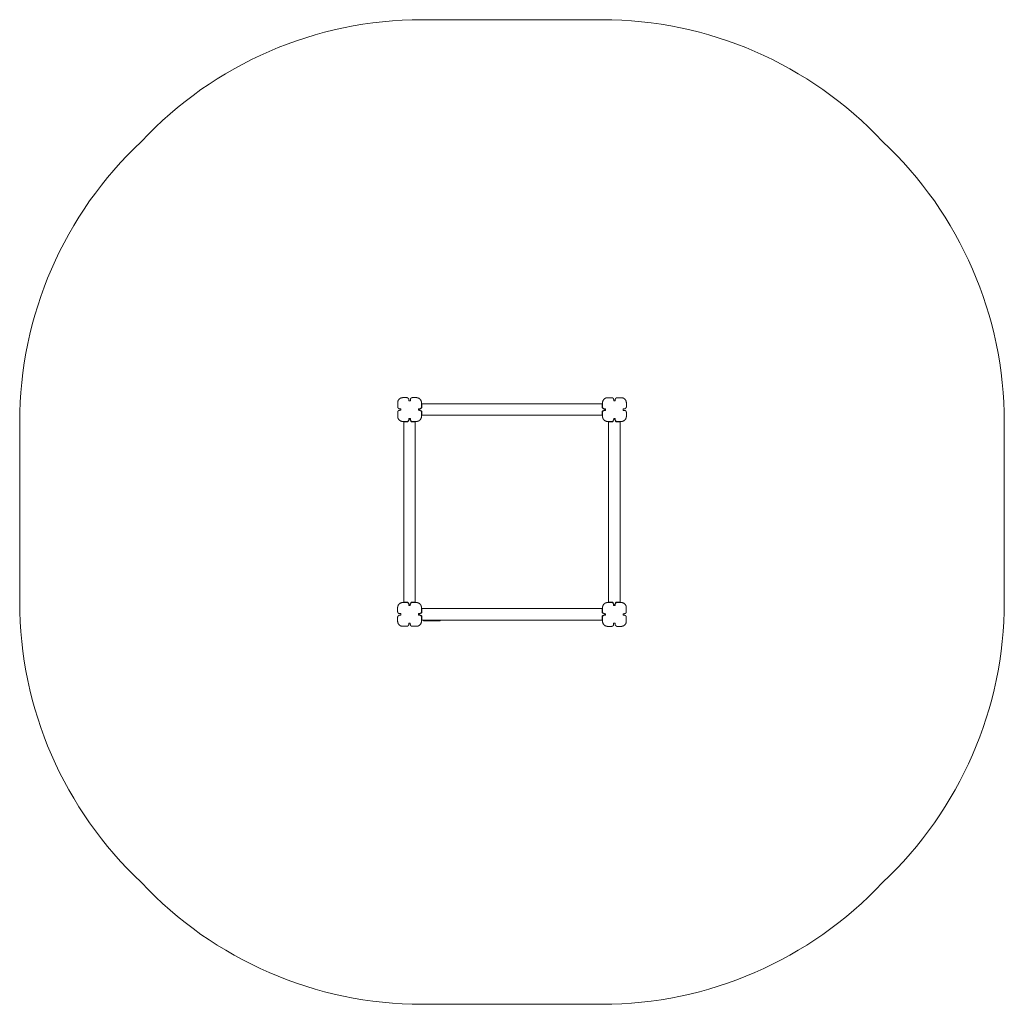
# Model space of a CAD drawing. Extents: x -1938 to 1907, y -1492 to 2353.
import ezdxf

# ---------------------------------------------------------------- set-up
doc = ezdxf.new("R2010")
doc.units = 0
doc.header["$LTSCALE"] = 5
doc.layers.add('Lg_area', color=4, linetype='CONTINUOUS')
doc.layers.add('Lg_prod', color=40, linetype='CONTINUOUS')

msp = doc.modelspace()

# ---------------------------------------------------------------- linework, layer by layer
at = {"layer": 'Lg_area', "color": 83, "linetype": 'Continuous', "lineweight": 0}
for p, q in [((335.8, 2353.4), (-366.2, 2353.4)), ((-1937.7, 781.9), (-1937.7, 79.9)), ((1907.3, 79.9), (1907.3, 781.9)), ((-366.2, -1491.6), (335.8, -1491.6))]:
    msp.add_line(p, q, dxfattribs=at)
for centre, start, end in [((-366.2, 852.4), 90, 136.9035), ((335.8, 852.4), 43.0969, 90), ((-436.7, 781.9), 133.0969, 180), ((406.3, 781.9), 0, 46.9035), ((-436.7, 79.9), 180, 226.9035), ((406.3, 79.9), 313.0969, 0), ((-366.2, 9.4), 223.0969, 270), ((335.8, 9.4), 270, 316.9035)]:
    msp.add_arc(centre, 1501, start, end, dxfattribs=at)
at = {"layer": 'Lg_prod', "linetype": 'Continuous', "lineweight": 0}
for p, q in [((-461.6, 857.4), (-461.6, 841.9)), ((-426.1, 877.4), (-441.6, 877.4)), ((-418.1, 869.4), (-418.1, 865.4)), ((-418.1, 865.4), (-412.1, 865.4)), ((-412.1, 865.4), (-412.1, 869.4)), ((-388.6, 877.4), (-404.1, 877.4)), ((-368.6, 841.9), (-368.6, 857.4)), ((-367.2, 853.4), (-352.6, 853.4)), ((-367.2, 841.4), (-367.2, 853.4)), ((-352.6, 853.4), (-281.2, 853.4)), ((-105.4, 853.4), (-281.2, 853.4)), ((-105.4, 853.4), (137, 853.4)), ((275.2, 853.4), (137, 853.4)), ((275.2, 853.4), (300.8, 853.4)), ((300.8, 853.4), (336.8, 853.4)), ((336.8, 853.4), (336.8, 841.4)), ((338.4, 857.3), (338.4, 841.8)), ((373.9, 877.3), (358.4, 877.3)), ((381.9, 869.3), (381.9, 865.3)), ((381.9, 865.3), (387.9, 865.3)), ((387.9, 865.3), (387.9, 869.3)), ((411.4, 877.3), (395.9, 877.3)), ((431.4, 841.8), (431.4, 857.3)), ((-461.6, 819.9), (-461.6, 804.4)), ((-449.6, 833.9), (-453.6, 833.9)), ((-453.6, 827.9), (-449.6, 827.9)), ((-449.6, 827.9), (-449.6, 833.9)), ((-380.6, 833.9), (-380.6, 827.9)), ((-376.6, 833.9), (-380.6, 833.9)), ((-380.6, 827.9), (-376.6, 827.9)), ((-377.2, 833.4), (-375.2, 833.4)), ((-377.2, 828.4), (-377.2, 833.4)), ((-375.2, 828.4), (-377.2, 828.4)), ((-368.6, 804.4), (-368.6, 819.9)), ((-367.2, 808.4), (-367.2, 820.4)), ((-352.6, 808.4), (-367.2, 808.4)), ((-352.6, 808.4), (-281.2, 808.4)), ((-105.4, 808.4), (-281.2, 808.4)), ((-105.4, 808.4), (137, 808.4)), ((275.2, 808.4), (137, 808.4)), ((275.2, 808.4), (300.8, 808.4)), ((336.8, 808.4), (300.8, 808.4)), ((336.8, 820.4), (336.8, 808.4)), ((338.4, 819.8), (338.4, 804.3)), ((346.8, 833.4), (344.8, 833.4)), ((344.8, 828.4), (346.8, 828.4)), ((350.4, 833.8), (346.4, 833.8)), ((346.4, 827.8), (350.4, 827.8)), ((346.8, 828.4), (346.8, 833.4)), ((350.4, 827.8), (350.4, 833.8)), ((419.4, 833.8), (419.4, 827.8)), ((423.4, 833.8), (419.4, 833.8)), ((419.4, 827.8), (423.4, 827.8)), ((431.4, 804.3), (431.4, 819.8)), ((-441.6, 784.4), (-426.1, 784.4)), ((-437.7, 782.9), (-425.7, 782.9)), ((-437.7, 746.8), (-437.7, 782.9)), ((-412.1, 796.4), (-418.1, 796.4)), ((-418.1, 796.4), (-418.1, 792.4)), ((-412.7, 792.9), (-417.7, 792.9)), ((-417.7, 792.9), (-417.7, 790.9)), ((-412.7, 790.9), (-412.7, 792.9)), ((-412.1, 792.4), (-412.1, 796.4)), ((-404.7, 782.9), (-392.7, 782.9)), ((-404.1, 784.4), (-388.6, 784.4)), ((-392.7, 782.9), (-392.7, 746.8)), ((358.4, 784.3), (373.9, 784.3)), ((362.3, 782.9), (374.3, 782.9)), ((362.3, 768.3), (362.3, 782.9)), ((381.9, 796.3), (381.9, 792.3)), ((387.9, 796.3), (381.9, 796.3)), ((382.3, 792.9), (387.3, 792.9)), ((382.3, 790.9), (382.3, 792.9)), ((387.3, 792.9), (387.3, 790.9)), ((387.9, 792.3), (387.9, 796.3)), ((395.3, 782.9), (407.3, 782.9)), ((395.9, 784.3), (411.4, 784.3)), ((407.3, 782.9), (407.3, 768.3)), ((-437.7, 721.2), (-437.7, 746.8)), ((-392.7, 721.2), (-392.7, 746.8)), ((362.3, 768.3), (362.3, 696.9)), ((407.3, 768.3), (407.3, 696.9)), ((-437.7, 721.2), (-437.7, 583)), ((-392.7, 721.2), (-392.7, 583)), ((362.3, 521.1), (362.3, 696.9)), ((407.3, 521.1), (407.3, 696.9)), ((-437.7, 340.6), (-437.7, 583)), ((-392.7, 340.6), (-392.7, 583)), ((362.3, 521.1), (362.3, 278.7)), ((407.3, 521.1), (407.3, 278.7)), ((-437.7, 340.6), (-437.7, 164.9)), ((-392.7, 340.6), (-392.7, 164.9)), ((362.3, 140.5), (362.3, 278.7)), ((407.3, 140.5), (407.3, 278.7)), ((-437.7, 93.4), (-437.7, 164.9)), ((-392.7, 93.4), (-392.7, 164.9)), ((362.3, 140.5), (362.3, 114.9)), ((407.3, 140.5), (407.3, 114.9)), ((-426.2, 77.4), (-441.7, 77.4)), ((-437.7, 78.9), (-437.7, 93.4)), ((-425.7, 78.9), (-437.7, 78.9)), ((-392.7, 78.9), (-404.7, 78.9)), ((-388.7, 77.4), (-404.2, 77.4)), ((-392.7, 93.4), (-392.7, 78.9)), ((373.8, 77.3), (358.3, 77.3)), ((362.3, 78.9), (362.3, 114.9)), ((374.3, 78.9), (362.3, 78.9)), ((407.3, 78.9), (395.3, 78.9)), ((411.3, 77.3), (395.8, 77.3)), ((407.3, 114.9), (407.3, 78.9)), ((-461.7, 57.4), (-461.7, 41.9)), ((-418.2, 69.4), (-418.2, 65.4)), ((-418.2, 65.4), (-412.2, 65.4)), ((-417.7, 68.9), (-417.7, 70.9)), ((-412.7, 68.9), (-417.7, 68.9)), ((-412.7, 70.9), (-412.7, 68.9)), ((-412.2, 65.4), (-412.2, 69.4)), ((-368.7, 41.9), (-368.7, 57.4)), ((-367.2, 41.4), (-367.2, 53.4)), ((-367.2, 53.4), (-331.1, 53.4)), ((-305.5, 53.4), (-331.1, 53.4)), ((-305.5, 53.4), (-167.3, 53.4)), ((75.1, 53.4), (-167.3, 53.4)), ((75.1, 53.4), (250.8, 53.4)), ((322.3, 53.4), (250.8, 53.4)), ((322.3, 53.4), (336.8, 53.4)), ((336.8, 53.4), (336.8, 41.4)), ((338.3, 57.3), (338.3, 41.8)), ((381.8, 69.3), (381.8, 65.3)), ((381.8, 65.3), (387.8, 65.3)), ((382.3, 70.9), (382.3, 68.9)), ((382.3, 68.9), (387.3, 68.9)), ((387.3, 68.9), (387.3, 70.9)), ((387.8, 65.3), (387.8, 69.3)), ((431.3, 41.8), (431.3, 57.3)), ((-461.7, 19.9), (-461.7, 4.4)), ((-449.7, 33.9), (-453.7, 33.9)), ((-453.7, 27.9), (-449.7, 27.9)), ((-449.7, 27.9), (-449.7, 33.9)), ((-380.7, 33.9), (-380.7, 27.9)), ((-376.7, 33.9), (-380.7, 33.9)), ((-380.7, 27.9), (-376.7, 27.9)), ((-375.2, 33.4), (-377.2, 33.4)), ((-377.2, 33.4), (-377.2, 28.4)), ((-377.2, 28.4), (-375.2, 28.4)), ((-368.7, 4.4), (-368.7, 19.9)), ((-367.2, 8.4), (-367.2, 20.4)), ((-331.1, 8.4), (-367.2, 8.4)), ((-361.3, 7.5), (-361.3, 5.5)), ((-296.3, 7.5), (-361.3, 7.5)), ((-361.3, 5.5), (-296.3, 5.5)), ((-305.5, 8.4), (-331.1, 8.4)), ((-305.5, 8.4), (-167.3, 8.4)), ((-296.3, 7.5), (-296.3, 5.5)), ((75.1, 8.4), (-167.3, 8.4)), ((75.1, 8.4), (250.8, 8.4)), ((322.3, 8.4), (250.8, 8.4)), ((336.8, 8.4), (322.3, 8.4)), ((336.8, 20.4), (336.8, 8.4)), ((338.3, 19.8), (338.3, 4.3)), ((344.8, 33.4), (346.8, 33.4)), ((346.8, 28.4), (344.8, 28.4)), ((350.3, 33.8), (346.3, 33.8)), ((346.3, 27.8), (350.3, 27.8)), ((346.8, 33.4), (346.8, 28.4)), ((350.3, 27.8), (350.3, 33.8)), ((419.3, 33.8), (419.3, 27.8)), ((423.3, 33.8), (419.3, 33.8)), ((419.3, 27.8), (423.3, 27.8)), ((431.3, 4.3), (431.3, 19.8)), ((-441.7, -15.6), (-426.2, -15.6)), ((-412.2, -3.6), (-418.2, -3.6)), ((-418.2, -3.6), (-418.2, -7.6)), ((-412.2, -7.6), (-412.2, -3.6)), ((-404.2, -15.6), (-388.7, -15.6)), ((358.3, -15.7), (373.8, -15.7)), ((381.8, -3.7), (381.8, -7.7)), ((387.8, -3.7), (381.8, -3.7)), ((387.8, -7.7), (387.8, -3.7)), ((395.8, -15.7), (411.3, -15.7))]:
    msp.add_line(p, q, dxfattribs=at)
for centre, start, end in [((-375.2, 841.4), 270, 0), ((-375.2, 820.4), 0, 90), ((344.8, 841.4), 180, 270), ((344.8, 820.4), 90, 180), ((-425.7, 790.9), 270, 0), ((-404.7, 790.9), 180, 270), ((374.3, 790.9), 270, 0), ((395.3, 790.9), 180, 270), ((-425.7, 70.9), 0, 90), ((-404.7, 70.9), 90, 180), ((374.3, 70.9), 0, 90), ((395.3, 70.9), 90, 180), ((-375.2, 41.4), 270, 0), ((344.8, 41.4), 180, 270), ((-375.2, 20.4), 0, 90), ((344.8, 20.4), 90, 180)]:
    msp.add_arc(centre, 8, start, end, dxfattribs=at)
for points in [[(-441.6, 877.4), (-453.3, 877.4), (-461.6, 869.1), (-461.6, 857.4)], [(-418.1, 869.4), (-418.1, 874.1), (-421.4, 877.4), (-426.1, 877.4)], [(-404.1, 877.4), (-408.8, 877.4), (-412.1, 874.1), (-412.1, 869.4)], [(-368.6, 857.4), (-368.6, 869.1), (-376.9, 877.4), (-388.6, 877.4)], [(358.4, 877.3), (346.7, 877.3), (338.4, 869), (338.4, 857.3)], [(381.9, 869.3), (381.9, 874), (378.6, 877.3), (373.9, 877.3)], [(395.9, 877.3), (391.2, 877.3), (387.9, 874), (387.9, 869.3)], [(431.4, 857.3), (431.4, 869), (423.1, 877.3), (411.4, 877.3)], [(-461.6, 841.9), (-461.6, 837.2), (-458.3, 833.9), (-453.6, 833.9)], [(-453.6, 827.9), (-458.3, 827.9), (-461.6, 824.6), (-461.6, 819.9)], [(-376.6, 833.9), (-371.9, 833.9), (-368.6, 837.2), (-368.6, 841.9)], [(-368.6, 819.9), (-368.6, 824.6), (-371.9, 827.9), (-376.6, 827.9)], [(338.4, 841.8), (338.4, 837.1), (341.7, 833.8), (346.4, 833.8)], [(346.4, 827.8), (341.7, 827.8), (338.4, 824.5), (338.4, 819.8)], [(423.4, 833.8), (428.1, 833.8), (431.4, 837.1), (431.4, 841.8)], [(431.4, 819.8), (431.4, 824.5), (428.1, 827.8), (423.4, 827.8)], [(-461.6, 804.4), (-461.6, 792.7), (-453.3, 784.4), (-441.6, 784.4)], [(-426.1, 784.4), (-421.4, 784.4), (-418.1, 787.7), (-418.1, 792.4)], [(-412.1, 792.4), (-412.1, 787.7), (-408.8, 784.4), (-404.1, 784.4)], [(-388.6, 784.4), (-376.9, 784.4), (-368.6, 792.7), (-368.6, 804.4)], [(338.4, 804.3), (338.4, 792.6), (346.7, 784.3), (358.4, 784.3)], [(373.9, 784.3), (378.6, 784.3), (381.9, 787.6), (381.9, 792.3)], [(387.9, 792.3), (387.9, 787.6), (391.2, 784.3), (395.9, 784.3)], [(411.4, 784.3), (423.1, 784.3), (431.4, 792.6), (431.4, 804.3)], [(-441.7, 77.4), (-453.4, 77.4), (-461.7, 69.1), (-461.7, 57.4)], [(-418.2, 69.4), (-418.2, 74.1), (-421.5, 77.4), (-426.2, 77.4)], [(-404.2, 77.4), (-408.9, 77.4), (-412.2, 74.1), (-412.2, 69.4)], [(-368.7, 57.4), (-368.7, 69.1), (-377, 77.4), (-388.7, 77.4)], [(358.3, 77.3), (346.6, 77.3), (338.3, 69), (338.3, 57.3)], [(381.8, 69.3), (381.8, 74), (378.5, 77.3), (373.8, 77.3)], [(395.8, 77.3), (391.1, 77.3), (387.8, 74), (387.8, 69.3)], [(431.3, 57.3), (431.3, 69), (423, 77.3), (411.3, 77.3)], [(-461.7, 41.9), (-461.7, 37.2), (-458.4, 33.9), (-453.7, 33.9)], [(-376.7, 33.9), (-372, 33.9), (-368.7, 37.2), (-368.7, 41.9)], [(338.3, 41.8), (338.3, 37.1), (341.6, 33.8), (346.3, 33.8)], [(423.3, 33.8), (428, 33.8), (431.3, 37.1), (431.3, 41.8)], [(-453.7, 27.9), (-458.4, 27.9), (-461.7, 24.6), (-461.7, 19.9)], [(-461.7, 4.4), (-461.7, -7.3), (-453.4, -15.6), (-441.7, -15.6)], [(-388.7, -15.6), (-377, -15.6), (-368.7, -7.3), (-368.7, 4.4)], [(-368.7, 19.9), (-368.7, 24.6), (-372, 27.9), (-376.7, 27.9)], [(346.3, 27.8), (341.6, 27.8), (338.3, 24.5), (338.3, 19.8)], [(338.3, 4.3), (338.3, -7.4), (346.6, -15.7), (358.3, -15.7)], [(411.3, -15.7), (423, -15.7), (431.3, -7.4), (431.3, 4.3)], [(431.3, 19.8), (431.3, 24.5), (428, 27.8), (423.3, 27.8)], [(-426.2, -15.6), (-421.5, -15.6), (-418.2, -12.3), (-418.2, -7.6)], [(-412.2, -7.6), (-412.2, -12.3), (-408.9, -15.6), (-404.2, -15.6)], [(373.8, -15.7), (378.5, -15.7), (381.8, -12.4), (381.8, -7.7)], [(387.8, -7.7), (387.8, -12.4), (391.1, -15.7), (395.8, -15.7)]]:
    msp.add_rational_spline(points, [1, 0.804737854124, 0.804737854124, 1], degree=3, dxfattribs=at)

doc.saveas('drawing.dxf')
